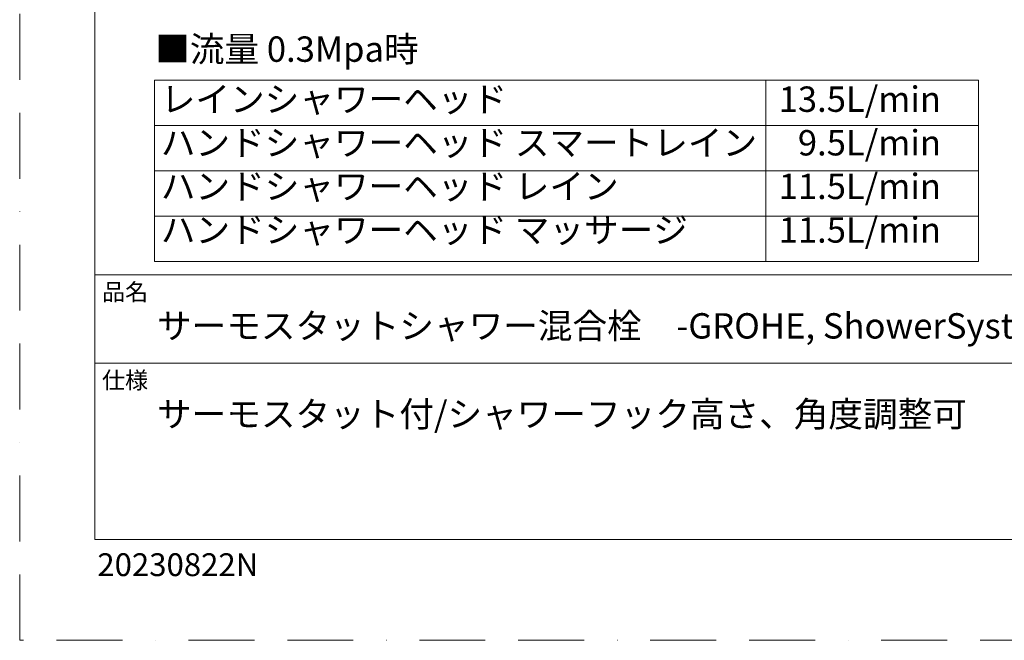
# Model space of a CAD drawing. Units: millimetres. Extents: x 0 to 2100, y 0 to 2970.
# Drawn here: x 0 to 948, y 0 to 598 of the extents above; entities that cross this region are included whole.
import ezdxf

# ---------------------------------------------------------------- set-up
doc = ezdxf.new("R2010")
doc.units = ezdxf.units.MM
doc.header["$LTSCALE"] = 5
doc.linetypes.add('BORDER', pattern=[44.45, 12.7, -6.35, 12.7, -6.35, 0, -6.35])
doc.layers.add('BORDER', color=4, linetype='BORDER', lineweight=20, plot=False)
doc.layers.add('TEMPLATE', color=7, linetype='Continuous', lineweight=20)
doc.styles.add('ＭＳ ゴシック', font='msgothic.ttc', dxfattribs={"bigfont": 'ＭＳ ゴシック'})

msp = doc.modelspace()

# ---------------------------------------------------------------- linework, layer by layer
at = {"layer": 'BORDER'}
msp.add_lwpolyline([(0, 0), (0, 2970), (2100, 2970), (2100, 0)], close=True, dxfattribs=at)
at = {"layer": 'TEMPLATE', "ltscale": 0.05}
for p, q in [((129.86, 539.57), (923.08, 539.57)), ((129.86, 539.57), (129.86, 364.85)), ((718.26, 539.57), (718.26, 364.85)), ((923.08, 539.57), (923.08, 364.85)), ((129.86, 495.89), (923.08, 495.89)), ((129.86, 452.21), (923.08, 452.21)), ((129.86, 408.53), (923.08, 408.53)), ((129.86, 364.85), (923.08, 364.85))]:
    msp.add_line(p, q, dxfattribs=at)
at = {"layer": 'TEMPLATE'}
for p, q in [((2022.2, 352.15), (72.2, 352.15)), ((2022.2, 267.15), (72.2, 267.15))]:
    msp.add_line(p, q, dxfattribs=at)
at = {"layer": 'TEMPLATE', "flags": 128}
msp.add_lwpolyline([(2022.2, 2897.15), (72.2, 2897.15), (72.2, 97.15), (2022.2, 97.15), (2022.2, 2897.15)], dxfattribs=at)

# ---------------------------------------------------------------- texts
at = {"layer": 'TEMPLATE', "style": 'ＭＳ ゴシック'}
for s, insert, char_height, attachment_point, line_spacing_factor in [('■流量 0.3Mpa時', (130.48, 581.75), 24.4326, 1, 0.782827), ('13.5L/min\\P9.5L/min\\P11.5L/min\\P11.5L/min', (887.01, 533.54), 24.433, 3, 1.031408), ('品名', (79.2, 343.73), 16.288, 1, 0.782827), ('{サーモスタットシャワー混合栓\u3000-GROHE, ShowerSystem-}', (132.2, 315.15), 24.4326, 1, 0.782827), ('仕様', (79.2, 258.73), 16.288, 1, 0.782827), ('{サーモスタット付/シャワーフック高さ、角度調整可}', (132.2, 230.15), 24.4326, 1, 0.782827)]:
    msp.add_mtext(s, dxfattribs=dict(at, insert=insert, char_height=char_height, attachment_point=attachment_point, line_spacing_factor=line_spacing_factor))
at = {"layer": 'TEMPLATE', "insert": (135.87, 533.54), "char_height": 24.4326, "width": 602.6249, "attachment_point": 1, "line_spacing_factor": 1.031408, "style": 'ＭＳ ゴシック'}
msp.add_mtext('{レインシャワーヘッド\\Pハンドシャワーヘッド スマートレイン\\Pハンドシャワーヘッド レイン\\Pハンドシャワーヘッド マッサージ}', dxfattribs=at)
at = {"layer": 'TEMPLATE', "ltscale": 0.05, "insert": (74.73, 83.86), "char_height": 22, "attachment_point": 1, "style": 'ＭＳ ゴシック'}
msp.add_mtext('20230822N', dxfattribs=at)

doc.saveas('drawing.dxf')
